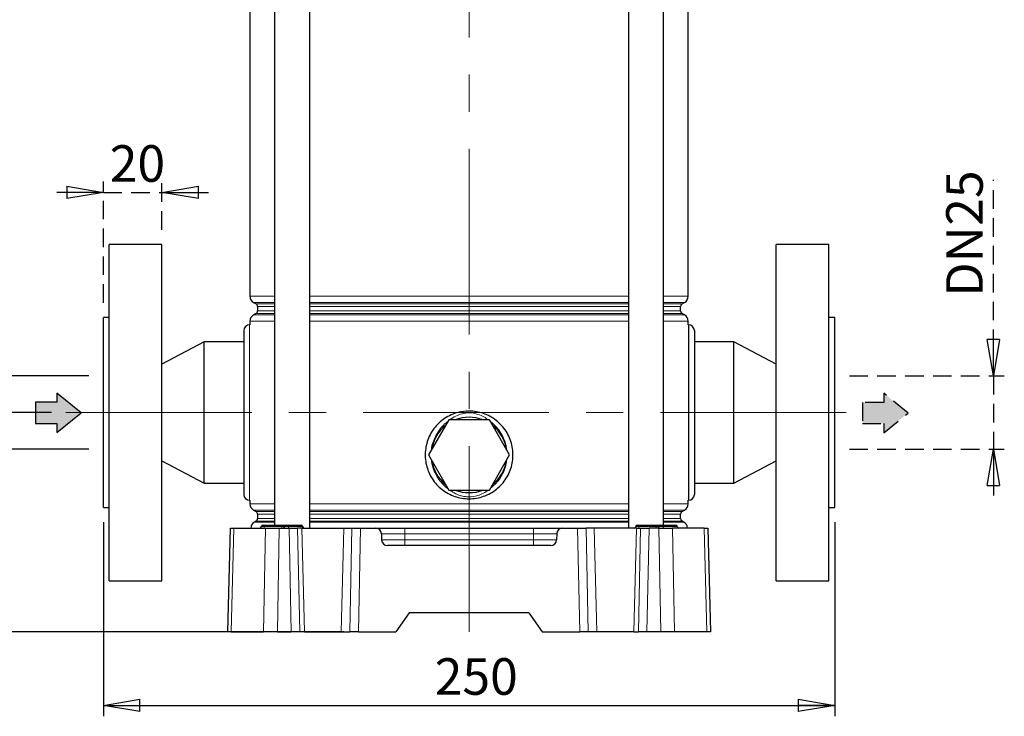
# Model space of a CAD drawing. Units: millimetres. Extents: x -4 to 213, y 0 to 297.
# Drawn here: x 40 to 107, y 123 to 170 of the extents above; entities that cross this region are included whole.
import ezdxf

# ---------------------------------------------------------------- set-up
doc = ezdxf.new("R2010")
doc.units = ezdxf.units.MM
doc.linetypes.add('CENTERX2', pattern=[20.32, 12.7, -2.54, 2.54, -2.54])
doc.linetypes.add('HIDDEN', pattern=[1.905, 1.27, -0.635])
doc.layers.add('FORMAT', color=7, linetype='Continuous')
doc.layers.add('TRATTEGGIO', color=7, linetype='HIDDEN')
doc.styles.add('SLDTEXTSTYLE0', font='TXT', dxfattribs={"width": 0.605})
doc.dimstyles.new('SLDDIMSTYLE0', dxfattribs={"dimtxt": 2.5, "dimasz": 2.5, "dimexe": 0, "dimexo": 0.0625, "dimtad": 1, "dimdec": 0, "dimlfac": 5, "dimrnd": 1e-09, "dimzin": 12, "dimdsep": 46, "dimtxsty": 'SLDTEXTSTYLE0', "dimblk1": 'CLOSED', "dimblk2": 'CLOSED', "dimsah": 1, "dimcen": 0.09, "dimadec": 0, "dimazin": 3, "dimtfac": 1, "dimtdec": 0, "dimtofl": 0, "dimtmove": 0, "dimatfit": 3, "dimldrblk": 'CLOSED', "dimfxl": 0, "dimfrac": 2, "dimtolj": 1, "dimtzin": 12, "dimarcsym": 0})
doc.dimstyles.new('SLDDIMSTYLE1', dxfattribs={"dimtxt": 2.5, "dimasz": 2.5, "dimexe": 0, "dimexo": 0.0625, "dimtad": 1, "dimlfac": 5, "dimrnd": 1e-09, "dimzin": 12, "dimdsep": 46, "dimtxsty": 'SLDTEXTSTYLE0', "dimblk1": 'CLOSED', "dimblk2": 'CLOSED', "dimsah": 1, "dimcen": 0.09, "dimadec": 0, "dimazin": 3, "dimtfac": 1, "dimtofl": 0, "dimtmove": 0, "dimatfit": 3, "dimldrblk": 'CLOSED', "dimfxl": 0, "dimfrac": 2, "dimtolj": 1, "dimtzin": 12, "dimarcsym": 0})
doc.dimstyles.new('SLDDIMSTYLE2', dxfattribs={"dimtxt": 2.5, "dimasz": 2.5, "dimexe": 0, "dimexo": 0.0625, "dimtad": 1, "dimdec": 1, "dimlfac": 5, "dimrnd": 1e-09, "dimzin": 12, "dimdsep": 46, "dimtxsty": 'SLDTEXTSTYLE0', "dimblk1": 'CLOSED', "dimblk2": 'CLOSED', "dimsah": 1, "dimcen": 0.09, "dimadec": 0, "dimazin": 3, "dimtfac": 1, "dimtdec": 1, "dimtmove": 0, "dimatfit": 0, "dimldrblk": 'CLOSED', "dimfxl": 0, "dimfrac": 2, "dimtolj": 1, "dimtzin": 12, "dimarcsym": 0})
doc.dimstyles.new('SLDDIMSTYLE3', dxfattribs={"dimtxt": 2.5, "dimasz": 2.5, "dimexe": 0, "dimexo": 0.0625, "dimtad": 1, "dimlfac": 5, "dimrnd": 1e-09, "dimzin": 12, "dimdsep": 46, "dimtxsty": 'SLDTEXTSTYLE0', "dimblk1": 'CLOSED', "dimblk2": 'CLOSED', "dimsah": 1, "dimcen": 0.09, "dimadec": 0, "dimazin": 3, "dimtfac": 1, "dimtmove": 0, "dimatfit": 0, "dimldrblk": 'CLOSED', "dimfxl": 0, "dimfrac": 2, "dimtolj": 1, "dimtzin": 12, "dimarcsym": 0})

# ---------------------------------------------------------------- blocks, each defined once
blk = doc.blocks.new('_Closed')
at = {"color": 0, "linetype": 'ByBlock', "lineweight": -2}
for p, q in [((-1, 0.166667), (0, 0)), ((-1, 0.166667), (-1, -0.166667)), ((0, 0), (-1, -0.166667)), ((0, 0), (-1, 0))]:
    blk.add_line(p, q, dxfattribs=at)
blk = doc.blocks.new('_D')
at = {"layer": 'FORMAT'}
for p, q in [((44.393, 224.205), (22.286, 224.205)), ((23.036, 128.505), (23.036, 224.205)), ((61.825, 128.505), (22.286, 128.505))]:
    blk.add_line(p, q, dxfattribs=at)
at = {"layer": 'FORMAT', "xscale": 2.5, "yscale": 2.5}
for p, rotation in [((23.036, 224.205), 90.0000000000004), ((23.036, 128.505), 270.0000000000004)]:
    blk.add_blockref('_Closed', p, dxfattribs=dict(at, rotation=rotation))
at = {"layer": 'FORMAT', "insert": (19.813, 174.006), "char_height": 2.5, "attachment_point": 1, "rotation": 90, "style": 'SLDTEXTSTYLE0'}
blk.add_mtext('479', dxfattribs=at)
blk = doc.blocks.new('_D_1')
at = {"layer": 'FORMAT'}
for p, q in [((41.835, 143.505), (29.441, 143.505)), ((30.191, 143.505), (30.191, 128.505)), ((57.236, 128.505), (29.441, 128.505))]:
    blk.add_line(p, q, dxfattribs=at)
at = {"layer": 'FORMAT', "xscale": 2.5, "yscale": 2.5}
for p, rotation in [((30.191, 143.505), 90.0000000000004), ((30.191, 128.505), 270.0000000000004)]:
    blk.add_blockref('_Closed', p, dxfattribs=dict(at, rotation=rotation))
at = {"layer": 'FORMAT', "insert": (26.968, 134.439), "char_height": 2.5, "attachment_point": 1, "rotation": 90, "style": 'SLDTEXTSTYLE0'}
blk.add_mtext('75', dxfattribs=at)
blk = doc.blocks.new('_D_2')
at = {"layer": 'FORMAT'}
for p, q in [((45.393, 136.005), (45.393, 122.731)), ((95.393, 136.005), (95.393, 122.731)), ((45.393, 123.481), (95.393, 123.481))]:
    blk.add_line(p, q, dxfattribs=at)
at = {"layer": 'FORMAT', "xscale": 2.5, "yscale": 2.5, "rotation": 180.0000000000004}
blk.add_blockref('_Closed', (45.393, 123.481), dxfattribs=at)
at = {"layer": 'FORMAT', "xscale": 2.5, "yscale": 2.5}
blk.add_blockref('_Closed', (95.393, 123.481), dxfattribs=at)
at = {"layer": 'FORMAT', "insert": (68.044, 126.704), "char_height": 2.5, "attachment_point": 1, "style": 'SLDTEXTSTYLE0'}
blk.add_mtext('250', dxfattribs=at)
blk = doc.blocks.new('_D_3')
at = {"layer": 'FORMAT'}
for p, q in [((36.918, 146.005), (36.918, 158.598)), ((44.393, 146.005), (36.168, 146.005)), ((36.918, 146.005), (36.918, 141.005)), ((44.393, 141.005), (36.168, 141.005)), ((36.918, 141.005), (36.918, 137.255))]:
    blk.add_line(p, q, dxfattribs=at)
at = {"layer": 'FORMAT', "xscale": 2.5, "yscale": 2.5}
for p, rotation in [((36.918, 146.005), 270.0000000000004), ((36.918, 141.005), 90.0000000000004)]:
    blk.add_blockref('_Closed', p, dxfattribs=dict(at, rotation=rotation))
at = {"layer": 'FORMAT', "char_height": 2.5, "attachment_point": 1, "rotation": 90, "style": 'SLDTEXTSTYLE0'}
for s, insert in [('25', (33.695, 155.466)), ('DN', (33.695, 150.619))]:
    blk.add_mtext(s, dxfattribs=dict(at, insert=insert))
blk = doc.blocks.new('_D_4')
at = {"layer": 'TRATTEGGIO'}
for p, q in [((106.233, 146.005), (106.233, 159.408)), ((96.393, 146.005), (106.983, 146.005)), ((106.233, 146.005), (106.233, 141.005)), ((96.393, 141.005), (106.983, 141.005)), ((106.233, 141.005), (106.233, 137.255))]:
    blk.add_line(p, q, dxfattribs=at)
at = {"layer": 'TRATTEGGIO', "xscale": 2.5, "yscale": 2.5}
for p, rotation in [((106.233, 146.005), 270.0000000000004), ((106.233, 141.005), 90.0000000000004)]:
    blk.add_blockref('_Closed', p, dxfattribs=dict(at, rotation=rotation))
at = {"layer": 'TRATTEGGIO', "char_height": 2.5, "attachment_point": 1, "rotation": 90, "style": 'SLDTEXTSTYLE0'}
for s, insert in [('25', (103.01, 156.276)), ('DN', (103.01, 151.429))]:
    blk.add_mtext(s, dxfattribs=dict(at, insert=insert))
blk = doc.blocks.new('_D_5')
at = {"layer": 'TRATTEGGIO'}
for p, q in [((45.393, 151.005), (45.393, 159.311)), ((49.393, 156.005), (49.393, 159.311)), ((45.393, 158.561), (41.643, 158.561)), ((45.393, 158.561), (49.393, 158.561)), ((49.393, 158.561), (53.143, 158.561))]:
    blk.add_line(p, q, dxfattribs=at)
at = {"layer": 'TRATTEGGIO', "xscale": 2.5, "yscale": 2.5}
blk.add_blockref('_Closed', (45.393, 158.561), dxfattribs=at)
at = {"layer": 'TRATTEGGIO', "xscale": 2.5, "yscale": 2.5, "rotation": 180.0000000000004}
blk.add_blockref('_Closed', (49.393, 158.561), dxfattribs=at)
at = {"layer": 'TRATTEGGIO', "insert": (45.827, 161.784), "char_height": 2.5, "attachment_point": 1, "style": 'SLDTEXTSTYLE0'}
blk.add_mtext('20', dxfattribs=at)
blk = doc.blocks.new('_D_6')
at = {"layer": 'TRATTEGGIO'}
for p, q in [((55.893, 286.405), (13.997, 286.405)), ((14.747, 286.405), (14.747, 128.505)), ((53.134, 128.505), (13.997, 128.505))]:
    blk.add_line(p, q, dxfattribs=at)
at = {"layer": 'TRATTEGGIO', "xscale": 2.5, "yscale": 2.5}
for p, rotation in [((14.747, 286.405), 90.0000000000004), ((14.747, 128.505), 270.0000000000004)]:
    blk.add_blockref('_Closed', p, dxfattribs=dict(at, rotation=rotation))
at = {"layer": 'TRATTEGGIO', "insert": (11.525, 205.106), "char_height": 2.5, "attachment_point": 1, "rotation": 90, "style": 'SLDTEXTSTYLE0'}
blk.add_mtext('790', dxfattribs=at)

msp = doc.modelspace()

# ---------------------------------------------------------------- hatches: boundary and pattern name
at = {"linetype": 'Continuous'}
for points in [[(40.7414, 142.7531), (42.2022, 142.7531), (42.2022, 142.1307), (43.8638, 143.4807), (42.2022, 144.8307), (42.2022, 144.2082), (40.7414, 144.2082)], [(97.2805, 144.1981), (97.2805, 142.743), (98.7414, 142.743), (98.7414, 142.1205), (100.4029, 143.4705), (98.7414, 144.8205), (98.7414, 144.1981)]]:
    msp.add_hatch(color=3, dxfattribs=at).paths.add_polyline_path(points, flags=0)

# ---------------------------------------------------------------- linework, layer by layer
at = {"color": 7, "linetype": 'Continuous', "lineweight": 25}
for p, q in [((57.1015, 200.3049), (57.1015, 135.8049)), ((59.5015, 135.6049), (59.5015, 200.3049)), ((81.2846, 200.3049), (81.2846, 135.6049)), ((83.6846, 135.8049), (83.6846, 200.3049)), ((55.4131, 182.649), (55.4131, 151.4608)), ((85.3731, 151.4608), (85.3731, 182.649)), ((49.3931, 155.0049), (45.7931, 155.0049)), ((45.7931, 132.0049), (45.7931, 155.0049)), ((49.3931, 132.0049), (49.3931, 155.0049)), ((94.9931, 155.0049), (91.3931, 155.0049)), ((91.3931, 132.0049), (91.3931, 155.0049)), ((94.9931, 132.0049), (94.9931, 155.0049)), ((55.6631, 151.0278), (55.8331, 150.9296)), ((84.9531, 150.9296), (85.1231, 151.0278)), ((55.8331, 150.2801), (55.6631, 150.182)), ((55.9331, 150.7564), (55.9331, 150.4533)), ((84.8531, 150.4533), (84.8531, 150.7564)), ((85.1231, 150.182), (84.9531, 150.2801)), ((45.7931, 150.0049), (45.3931, 150.0049)), ((45.3931, 137.0049), (45.3931, 150.0049)), ((55.4131, 149.5049), (55.3931, 149.5049)), ((55.4131, 149.749), (55.4131, 149.5049)), ((85.3731, 149.5049), (85.3731, 149.749)), ((85.3931, 149.5049), (85.3931, 137.5049)), ((95.3931, 150.0049), (94.9931, 150.0049)), ((95.3931, 137.0049), (95.3931, 150.0049)), ((54.9931, 149.1049), (54.9931, 137.9049)), ((85.7931, 149.1049), (85.7931, 137.9049)), ((52.2931, 148.3349), (49.3931, 146.81)), ((54.9931, 148.3349), (52.2931, 148.3349)), ((52.2931, 138.6749), (52.2931, 148.3349)), ((88.4931, 148.3349), (85.7931, 148.3349)), ((91.3931, 146.81), (88.4931, 148.3349)), ((88.4931, 138.6749), (88.4931, 148.3349)), ((69.0074, 143.0049), (67.6218, 140.6049)), ((71.7787, 143.0049), (69.0074, 143.0049)), ((73.1643, 140.6049), (71.7787, 143.0049)), ((49.3931, 140.1997), (52.2931, 138.6749)), ((67.6218, 140.6049), (69.0074, 138.2049)), ((71.7787, 138.2049), (73.1643, 140.6049)), ((88.4931, 138.6749), (91.3931, 140.1997)), ((52.2931, 138.6749), (54.9931, 138.6749)), ((85.7931, 138.6749), (88.4931, 138.6749)), ((69.0074, 138.2049), (71.7787, 138.2049)), ((55.3931, 137.5049), (55.4131, 137.5049)), ((55.4131, 137.5049), (55.4131, 137.2608)), ((85.3731, 137.2608), (85.3731, 137.5143)), ((45.3931, 137.0049), (45.7931, 137.0049)), ((55.6631, 136.8278), (55.8331, 136.7296)), ((84.9531, 136.7296), (85.1231, 136.8278)), ((94.9931, 137.0049), (95.3931, 137.0049)), ((55.8331, 136.0801), (55.7131, 136.0109)), ((55.9331, 136.5564), (55.9331, 136.2533)), ((84.8531, 136.2533), (84.8531, 136.5564)), ((85.0731, 136.0109), (84.9531, 136.0801)), ((53.8931, 128.5049), (54.079, 135.6049)), ((54.079, 135.6049), (54.3201, 135.6049)), ((54.3201, 135.6049), (56.4772, 135.6049)), ((56.1913, 135.7031), (56.1913, 135.7066)), ((56.2913, 135.8049), (56.3931, 135.8049)), ((56.3931, 135.8049), (57.5931, 135.8049)), ((56.4772, 135.6049), (57.4166, 135.6049)), ((57.4166, 135.6049), (58.0903, 135.6049)), ((57.5931, 135.8049), (57.8913, 135.8049)), ((57.7913, 135.7031), (57.7913, 135.7066)), ((57.8913, 135.8049), (57.9489, 135.8049)), ((57.9489, 135.8049), (58.9089, 135.8049)), ((58.0903, 135.6049), (58.6723, 135.6049)), ((58.9513, 135.6049), (58.6723, 135.6049)), ((58.9089, 135.8049), (58.9148, 135.8049)), ((58.9513, 135.6049), (61.8348, 135.6049)), ((59.0148, 135.7031), (59.0148, 135.7066)), ((61.8348, 135.6049), (62.3881, 135.6049)), ((62.3881, 135.6049), (62.97, 135.6049)), ((62.97, 135.6049), (64.0034, 135.6049)), ((64.0034, 135.6049), (65.9931, 135.6049)), ((65.9931, 135.6049), (74.7931, 135.6049)), ((74.7931, 135.6049), (76.7827, 135.6049)), ((76.7827, 135.6049), (77.8161, 135.6049)), ((77.8161, 135.6049), (78.398, 135.6049)), ((78.9513, 135.6049), (78.398, 135.6049)), ((81.8348, 135.6049), (78.9513, 135.6049)), ((81.7913, 135.7031), (81.7913, 135.7066)), ((81.8348, 135.6049), (82.1138, 135.6049)), ((81.8913, 135.8049), (81.9931, 135.8049)), ((81.9931, 135.8049), (83.1931, 135.8049)), ((82.1138, 135.6049), (82.6958, 135.6049)), ((83.3695, 135.6049), (82.6958, 135.6049)), ((83.1931, 135.8049), (83.4913, 135.8049)), ((83.3695, 135.6049), (84.3089, 135.6049)), ((83.3913, 135.7031), (83.3913, 135.7066)), ((83.4913, 135.8049), (83.5489, 135.8049)), ((83.5489, 135.8049), (84.5089, 135.8049)), ((86.466, 135.6049), (84.3089, 135.6049)), ((84.5089, 135.8049), (84.5148, 135.8049)), ((84.6148, 135.7031), (84.6148, 135.7066)), ((86.466, 135.6049), (86.7071, 135.6049)), ((86.7071, 135.6049), (86.8931, 128.5049)), ((64.4033, 135.2153), (64.4143, 134.7944)), ((76.3829, 135.2153), (76.3718, 134.7944)), ((75.972, 134.4049), (64.8141, 134.4049)), ((45.7931, 132.0049), (49.3931, 132.0049)), ((91.3931, 132.0049), (94.9931, 132.0049)), ((66.3033, 129.8049), (65.3931, 128.5049)), ((74.4828, 129.8049), (66.3033, 129.8049)), ((74.4828, 129.8049), (75.3931, 128.5049)), ((54.1342, 128.5049), (53.8931, 128.5049)), ((54.1342, 128.5049), (56.347, 128.5049)), ((57.2864, 128.5049), (56.347, 128.5049)), ((57.2864, 128.5049), (58.2356, 128.5049)), ((58.8176, 128.5049), (58.2356, 128.5049)), ((59.1317, 128.5049), (58.8176, 128.5049)), ((59.1317, 128.5049), (61.6544, 128.5049)), ((61.6544, 128.5049), (62.2428, 128.5049)), ((62.8248, 128.5049), (62.2428, 128.5049)), ((62.8248, 128.5049), (65.3931, 128.5049)), ((75.3931, 128.5049), (77.9613, 128.5049)), ((78.5433, 128.5049), (77.9613, 128.5049)), ((79.1317, 128.5049), (78.5433, 128.5049)), ((81.6544, 128.5049), (79.1317, 128.5049)), ((81.6544, 128.5049), (81.9685, 128.5049)), ((82.5505, 128.5049), (81.9685, 128.5049)), ((83.4997, 128.5049), (82.5505, 128.5049)), ((84.4391, 128.5049), (83.4997, 128.5049)), ((86.6519, 128.5049), (84.4391, 128.5049)), ((86.8931, 128.5049), (86.6519, 128.5049))]:
    msp.add_line(p, q, dxfattribs=at)
at = {"color": 8, "linetype": 'Continuous', "lineweight": 18}
for p, q in [((55.4131, 151.4608), (57.1015, 151.4608)), ((59.5015, 151.4608), (81.2846, 151.4608)), ((83.6846, 151.4608), (85.3731, 151.4608)), ((57.1015, 151.0278), (55.6631, 151.0278)), ((55.8331, 150.9296), (57.1015, 150.9296)), ((70.3931, 151.0278), (59.5015, 151.0278)), ((59.5015, 150.9296), (81.2846, 150.9296)), ((81.2846, 151.0278), (70.3931, 151.0278)), ((85.1231, 151.0278), (83.6846, 151.0278)), ((83.6846, 150.9296), (84.9531, 150.9296)), ((55.6631, 150.182), (57.1015, 150.182)), ((57.1015, 150.2801), (55.8331, 150.2801)), ((57.1015, 150.7564), (55.9331, 150.7564)), ((55.9331, 150.4533), (57.1015, 150.4533)), ((70.3931, 150.7564), (59.5015, 150.7564)), ((59.5015, 150.4533), (70.3931, 150.4533)), ((70.3931, 150.2801), (59.5015, 150.2801)), ((59.5015, 150.182), (81.2846, 150.182)), ((81.2846, 150.7564), (70.3931, 150.7564)), ((70.3931, 150.4533), (81.2846, 150.4533)), ((81.2846, 150.2801), (70.3931, 150.2801)), ((84.8531, 150.7564), (83.6846, 150.7564)), ((83.6846, 150.4533), (84.8531, 150.4533)), ((84.9531, 150.2801), (83.6846, 150.2801)), ((83.6846, 150.182), (85.1231, 150.182)), ((55.3931, 149.5049), (55.3931, 137.5049)), ((57.1015, 149.749), (55.4131, 149.749)), ((81.2846, 149.749), (59.5015, 149.749)), ((85.3731, 149.749), (83.6846, 149.749)), ((55.4131, 137.2608), (57.1015, 137.2608)), ((57.1015, 136.8278), (55.6631, 136.8278)), ((55.8331, 136.7296), (57.1015, 136.7296)), ((59.5015, 137.2608), (81.2846, 137.2608)), ((70.3931, 136.8278), (59.5015, 136.8278)), ((59.5015, 136.7296), (81.2846, 136.7296)), ((81.2846, 136.8278), (70.3931, 136.8278)), ((83.6846, 137.2608), (85.3731, 137.2608)), ((85.1231, 136.8278), (83.6846, 136.8278)), ((83.6846, 136.7296), (84.9531, 136.7296)), ((55.7131, 136.0109), (57.1015, 136.0109)), ((57.1015, 136.0801), (55.8331, 136.0801)), ((57.1015, 136.5564), (55.9331, 136.5564)), ((55.9331, 136.2533), (57.1015, 136.2533)), ((70.3931, 136.5564), (59.5015, 136.5564)), ((59.5015, 136.2533), (70.3931, 136.2533)), ((70.3931, 136.0801), (59.5015, 136.0801)), ((59.5015, 136.0109), (81.2846, 136.0109)), ((81.2846, 136.5564), (70.3931, 136.5564)), ((70.3931, 136.2533), (81.2846, 136.2533)), ((81.2846, 136.0801), (70.3931, 136.0801)), ((84.8531, 136.5564), (83.6846, 136.5564)), ((83.6846, 136.2533), (84.8531, 136.2533)), ((84.9531, 136.0801), (83.6846, 136.0801)), ((83.6846, 136.0109), (85.0731, 136.0109)), ((54.3201, 135.6049), (54.1342, 128.5049)), ((56.3931, 135.7066), (56.1913, 135.7066)), ((56.1913, 135.7031), (56.3931, 135.7031)), ((56.347, 128.5049), (56.4772, 135.6049)), ((56.3931, 135.7066), (56.3931, 135.8049)), ((56.3931, 135.7031), (56.3931, 135.7066)), ((57.5931, 135.7066), (56.3931, 135.7066)), ((56.3931, 135.7031), (57.5931, 135.7031)), ((56.3931, 135.6049), (56.3931, 135.7031)), ((57.4166, 135.6049), (57.2864, 128.5049)), ((57.5931, 135.8049), (57.5931, 135.7066)), ((57.7913, 135.7066), (57.5931, 135.7066)), ((57.5931, 135.7031), (57.5931, 135.7066)), ((57.5931, 135.7031), (57.7913, 135.7031)), ((57.5931, 135.7031), (57.5931, 135.6049)), ((58.0304, 135.7066), (57.7913, 135.7066)), ((57.7913, 135.7031), (58.0304, 135.7031)), ((58.0304, 135.7031), (58.0304, 135.7066)), ((58.9904, 135.7066), (58.0304, 135.7066)), ((58.0304, 135.7031), (58.9904, 135.7031)), ((58.2356, 128.5049), (58.0903, 135.6049)), ((58.6723, 135.6049), (58.8176, 128.5049)), ((58.9513, 135.6049), (59.1317, 128.5049)), ((58.9904, 135.7031), (58.9904, 135.7066)), ((59.0148, 135.7066), (58.9904, 135.7066)), ((58.9904, 135.7031), (59.0148, 135.7031)), ((61.8348, 135.6049), (61.6544, 128.5049)), ((62.2428, 128.5049), (62.3881, 135.6049)), ((62.97, 135.6049), (62.8248, 128.5049)), ((65.9931, 135.6049), (65.9931, 135.2153)), ((74.7931, 135.6049), (74.7931, 135.2153)), ((77.9613, 128.5049), (77.8161, 135.6049)), ((78.398, 135.6049), (78.5433, 128.5049)), ((78.9513, 135.6049), (79.1317, 128.5049)), ((81.8348, 135.6049), (81.6544, 128.5049)), ((81.9931, 135.7066), (81.7913, 135.7066)), ((81.7913, 135.7031), (81.9931, 135.7031)), ((81.9685, 128.5049), (82.1138, 135.6049)), ((81.9931, 135.7066), (81.9931, 135.8049)), ((81.9931, 135.7031), (81.9931, 135.7066)), ((83.1931, 135.7066), (81.9931, 135.7066)), ((81.9931, 135.7031), (83.1931, 135.7031)), ((81.9931, 135.6049), (81.9931, 135.7031)), ((82.6958, 135.6049), (82.5505, 128.5049)), ((83.1931, 135.8049), (83.1931, 135.7066)), ((83.1931, 135.7031), (83.1931, 135.7066)), ((83.3913, 135.7066), (83.1931, 135.7066)), ((83.1931, 135.7031), (83.3913, 135.7031)), ((83.1931, 135.7031), (83.1931, 135.6049)), ((83.4997, 128.5049), (83.3695, 135.6049)), ((83.6304, 135.7066), (83.3913, 135.7066)), ((83.3913, 135.7031), (83.6304, 135.7031)), ((83.6304, 135.7031), (83.6304, 135.7066)), ((84.5904, 135.7066), (83.6304, 135.7066)), ((83.6304, 135.7031), (84.5904, 135.7031)), ((84.3089, 135.6049), (84.4391, 128.5049)), ((84.5904, 135.7031), (84.5904, 135.7066)), ((84.6148, 135.7066), (84.5904, 135.7066)), ((84.5904, 135.7031), (84.6148, 135.7031)), ((86.6519, 128.5049), (86.466, 135.6049)), ((65.9931, 135.2153), (64.4033, 135.2153)), ((64.4143, 134.7944), (65.9931, 134.7944)), ((65.9931, 134.7944), (65.9931, 135.2153)), ((74.7931, 135.2153), (65.9931, 135.2153)), ((65.9931, 134.7944), (65.9931, 134.4049)), ((65.9931, 134.7944), (74.7931, 134.7944)), ((74.7931, 134.7944), (74.7931, 135.2153)), ((76.3829, 135.2153), (74.7931, 135.2153)), ((74.7931, 134.7944), (76.3718, 134.7944)), ((74.7931, 134.7944), (74.7931, 134.4049))]:
    msp.add_line(p, q, dxfattribs=at)
at = {"color": 7, "linetype": 'Continuous', "lineweight": 25}
for centre, radius, start, end in [((55.9131, 151.4608), 0.5, 180, 240), ((84.8731, 151.4608), 0.5, 300, 0), ((55.7331, 150.7564), 0.2, 0, 60), ((85.0531, 150.7564), 0.2, 120, 180), ((55.9131, 149.749), 0.5, 120, 180), ((55.7331, 150.4533), 0.2, 300, 0), ((85.0531, 150.4533), 0.2, 180, 240), ((84.8731, 149.749), 0.5, 0, 60), ((55.3931, 149.1049), 0.4, 90, 180), ((85.3931, 149.1049), 0.4, 0, 90), ((70.3931, 140.6049), 2.58, 68.471096, 111.528904), ((70.3931, 140.6049), 2.58, 128.471096, 171.528904), ((70.3931, 140.6049), 2.58, 8.471096, 51.528904), ((70.3931, 140.6049), 2.58, 188.471096, 231.528904), ((70.3931, 140.6049), 2.58, 308.471096, 351.528904), ((70.3931, 140.6049), 2.58, 248.471096, 291.528904), ((55.3931, 137.9049), 0.4, 180, 270), ((85.3931, 137.9049), 0.4, 270, 0), ((55.9131, 137.2608), 0.5, 180, 240), ((55.7331, 136.5564), 0.2, 0, 60), ((85.0531, 136.5564), 0.2, 120, 180), ((84.8731, 137.2608), 0.5, 300, 0), ((55.9631, 135.5778), 0.5, 120, 176.901107), ((55.7331, 136.2533), 0.2, 300, 0), ((85.0531, 136.2533), 0.2, 180, 240), ((84.8231, 135.5778), 0.5, 3.098893, 60), ((56.0913, 135.7049), 0.1, 270, 359), ((56.2913, 135.7049), 0.1, 90, 179), ((57.6913, 135.7049), 0.1, 270, 359), ((57.8913, 135.7049), 0.1, 90, 179), ((58.9148, 135.7049), 0.1, 1, 90), ((59.1148, 135.7049), 0.1, 181, 270), ((64.0034, 135.2049), 0.4, 1.5, 90), ((76.7827, 135.2049), 0.4, 90, 178.5), ((81.6913, 135.7049), 0.1, 270, 359), ((81.8913, 135.7049), 0.1, 90, 179), ((83.2913, 135.7049), 0.1, 270, 359), ((83.4913, 135.7049), 0.1, 90, 179), ((84.5148, 135.7049), 0.1, 1, 90), ((84.7148, 135.7049), 0.1, 181, 270), ((64.8141, 134.8049), 0.4, 181.5, 270), ((75.972, 134.8049), 0.4, 270, 358.5)]:
    msp.add_arc(centre, radius, start, end, dxfattribs=at)
at = {"color": 8, "linetype": 'Continuous', "lineweight": 18}
for centre, start, end in [((57.9388, 135.7136), 355.629763, 83.708382), ((58.122, 135.6961), 175.629763, 263.708382), ((58.8988, 135.7136), 355.629763, 83.708382), ((59.082, 135.6961), 175.629763, 263.708382), ((83.5388, 135.7136), 355.629763, 83.708382), ((83.722, 135.6961), 175.629763, 263.708382), ((84.4988, 135.7136), 355.629763, 83.708382), ((84.682, 135.6961), 175.629763, 263.708382)]:
    msp.add_arc(centre, 0.0918, start, end, dxfattribs=at)
at = {"color": 7, "linetype": 'Continuous', "lineweight": 25}
msp.add_open_spline([(70.3931, 143.6049), (70.5598, 143.5967), (70.8935, 143.5802), (71.3796, 143.452), (71.8371, 143.2499), (72.2564, 142.9741), (72.6243, 142.6305), (72.9331, 142.2283), (73.1696, 141.7771), (73.3281, 141.2928), (73.4009, 140.79), (73.3904, 140.2867), (73.2954, 139.7954), (73.1232, 139.3279), (72.8747, 138.8957), (72.5572, 138.5067), (72.1761, 138.1752), (71.7423, 137.909), (71.2682, 137.7209), (70.7712, 137.6142), (70.2658, 137.5942), (69.7683, 137.6562), (69.2907, 137.8007), (68.8428, 138.0201), (68.4371, 138.3126), (68.0814, 138.6702), (67.7902, 139.0856), (67.5706, 139.5457), (67.4334, 140.0366), (67.3793, 140.5401), (67.4118, 141.0424), (67.5241, 141.5289), (67.7163, 141.9883), (67.9808, 142.4122), (68.3148, 142.7871), (68.7092, 143.1056), (69.1545, 143.3512), (69.7149, 143.5564), (70.1393, 143.5867), (70.3931, 143.6049)], degree=3, knots=[0, 0, 0, 0, 0.0264859, 0.0529732, 0.0794432, 0.1059154, 0.132709, 0.1595022, 0.1865408, 0.2135769, 0.2402565, 0.2669354, 0.2932097, 0.3194861, 0.3459409, 0.3723974, 0.3993326, 0.4262663, 0.4532425, 0.4802163, 0.5067363, 0.5332568, 0.5595372, 0.5858199, 0.612426, 0.639033, 0.6660477, 0.6930602, 0.71993, 0.746798, 0.7731757, 0.7995547, 0.825869, 0.8521854, 0.8789534, 0.905721, 0.9327618, 0.9598001, 1, 1, 1, 1], dxfattribs=at)
at = {"color": 8, "linetype": 'Continuous', "lineweight": 18}
for points, knots in [([(71.716, 143.0049), (71.6159, 143.0732), (71.3932, 143.2252), (70.9535, 143.4121), (70.4402, 143.5103), (69.9231, 143.4345), (69.4719, 143.2694), (69.2046, 143.0956), (69.065, 143.0049)], [0, 0, 0, 0, 0.1271356, 0.2826586, 0.4991184, 0.6660595, 0.8255953, 1, 1, 1, 1]), ([(68.9566, 142.9169), (68.851, 142.8315), (68.6201, 142.645), (68.3303, 142.2883), (68.0795, 141.8817), (67.9095, 141.4442), (67.8177, 141.1243), (67.8107, 140.9504), (67.81, 140.9308)], [0, 0, 0, 0, 0.1726821, 0.3772797, 0.5818374, 0.7784589, 0.9750084, 1, 1, 1, 1]), ([(72.9756, 140.9318), (72.953, 141.0793), (72.9036, 141.4008), (72.7118, 141.8661), (72.3888, 142.4168), (72.0441, 142.7241), (71.8314, 142.9137)], [0, 0, 0, 0, 0.1902284, 0.4144111, 0.6387045, 1, 1, 1, 1]), ([(67.8185, 140.2641), (67.8278, 140.1752), (67.8553, 139.9112), (68.0059, 139.4918), (68.2438, 139.0391), (68.5495, 138.6532), (68.788, 138.4047), (68.9392, 138.3009), (68.9603, 138.2865)], [0, 0, 0, 0, 0.1140276, 0.338867, 0.5638269, 0.7655693, 0.9673117, 1, 1, 1, 1]), ([(71.8355, 138.3033), (71.9776, 138.4209), (72.2423, 138.6401), (72.5416, 139.0468), (72.7671, 139.4624), (72.9176, 139.8765), (72.9567, 140.1528), (72.9741, 140.2753)], [0, 0, 0, 0, 0.2357791, 0.4392483, 0.6426656, 0.8416067, 1, 1, 1, 1]), ([(69.0768, 138.2049), (69.1425, 138.1565), (69.3324, 138.0166), (69.6581, 137.8688), (70.0351, 137.7519), (70.2738, 137.7372), (70.3931, 137.7298)], [0, 0, 0, 0, 0.1717292, 0.4971385, 0.7488154, 1, 1, 1, 1]), ([(70.3931, 137.7298), (70.5906, 137.7501), (70.9303, 137.785), (71.3736, 137.9761), (71.6077, 138.1294), (71.723, 138.2049)], [0, 0, 0, 0, 0.41349918, 0.71138872, 1, 1, 1, 1])]:
    msp.add_open_spline(points, degree=3, knots=knots, dxfattribs=at)
at = {"layer": 'FORMAT'}
for p, q in [((43.8638, 143.4807), (42.2022, 144.8307)), ((42.2022, 144.8307), (42.2022, 144.2082)), ((42.2022, 144.2082), (40.7414, 144.2082)), ((40.7414, 144.2082), (40.7414, 142.7531)), ((42.2022, 142.1307), (43.8638, 143.4807)), ((40.7414, 142.7531), (42.2022, 142.7531)), ((42.2022, 142.7531), (42.2022, 142.1307))]:
    msp.add_line(p, q, dxfattribs=at)
at = {"layer": 'FORMAT', "linetype": 'CENTERX2', "lineweight": 18}
msp.add_line((42.8346, 143.5049), (98.2016, 143.5049), dxfattribs=at)
at = {"layer": 'TRATTEGGIO', "linetype": 'CENTERX2', "lineweight": 18}
msp.add_line((70.3931, 128.5142), (70.3931, 288.3223), dxfattribs=at)
at = {"layer": 'TRATTEGGIO'}
for p, q in [((98.7414, 144.8205), (98.7414, 144.1981)), ((100.4029, 143.4705), (98.7414, 144.8205)), ((98.7414, 144.1981), (97.2805, 144.1981)), ((97.2805, 144.1981), (97.2805, 142.743)), ((98.7414, 142.1205), (100.4029, 143.4705)), ((97.2805, 142.743), (98.7414, 142.743)), ((98.7414, 142.743), (98.7414, 142.1205))]:
    msp.add_line(p, q, dxfattribs=at)

# ---------------------------------------------------------------- dimensions: what is measured, and where the dimension line sits
at = {"layer": 'FORMAT'}
for base, p1, p2, dimstyle, picture, middle in [((23.0355731566, 224.204878902), (62.8247802687, 128.504878902), (45.3930518038, 224.204878902), 'SLDDIMSTYLE0', '_D', (23.0355731566, 176.354878902)), ((30.1906, 128.5049), (42.8346, 143.5049), (58.2356, 128.5049), 'SLDDIMSTYLE1', '_D_1', (30.1906, 136.0049))]:
    dim = msp.add_linear_dim(base=base, p1=p1, p2=p2, angle=90, dimstyle=dimstyle, dxfattribs=at)
    dim.commit()
    dim.dimension.update_dxf_attribs({"geometry": picture, "text_midpoint": middle, "dimtype": 160})
dim = msp.add_linear_dim(base=(36.9179, 141.0049), p1=(45.3931, 146.0049), p2=(45.3931, 141.0049), angle=90, text='DN <>', dimstyle='SLDDIMSTYLE2', dxfattribs=at)
dim.commit()
dim.dimension.update_dxf_attribs({"geometry": '_D_3', "text_midpoint": (36.9179, 154.6086), "dimtype": 160})
dim = msp.add_linear_dim(base=(95.3931, 123.4811), p1=(45.3931, 137.0049), p2=(95.3931, 137.0049), dimstyle='SLDDIMSTYLE1', dxfattribs=at)
dim.commit()
dim.dimension.update_dxf_attribs({"geometry": '_D_2', "text_midpoint": (70.3931, 123.4811), "dimtype": 160})
at = {"layer": 'TRATTEGGIO'}
dim = msp.add_linear_dim(base=(14.7473166902, 128.504878902), p1=(56.8930518038, 286.404878902), p2=(54.1341986573, 128.504878902), angle=90, dimstyle='SLDDIMSTYLE0', dxfattribs=at)
dim.commit()
dim.dimension.update_dxf_attribs({"geometry": '_D_6', "text_midpoint": (14.7473166902, 207.454878902), "dimtype": 160})
dim = msp.add_linear_dim(base=(49.3931, 158.561), p1=(45.3931, 150.0049), p2=(49.3931, 155.0049), dimstyle='SLDDIMSTYLE3', dxfattribs=at)
dim.commit()
dim.dimension.update_dxf_attribs({"geometry": '_D_5', "text_midpoint": (47.3931, 158.561), "dimtype": 160})
dim = msp.add_linear_dim(base=(106.2327, 141.0049), p1=(95.3931, 146.0049), p2=(95.3931, 141.0049), angle=90, text='DN <>', dimstyle='SLDDIMSTYLE3', dxfattribs=at)
dim.commit()
dim.dimension.update_dxf_attribs({"geometry": '_D_4', "text_midpoint": (106.2327, 155.4184), "dimtype": 160})

doc.saveas('drawing.dxf')
